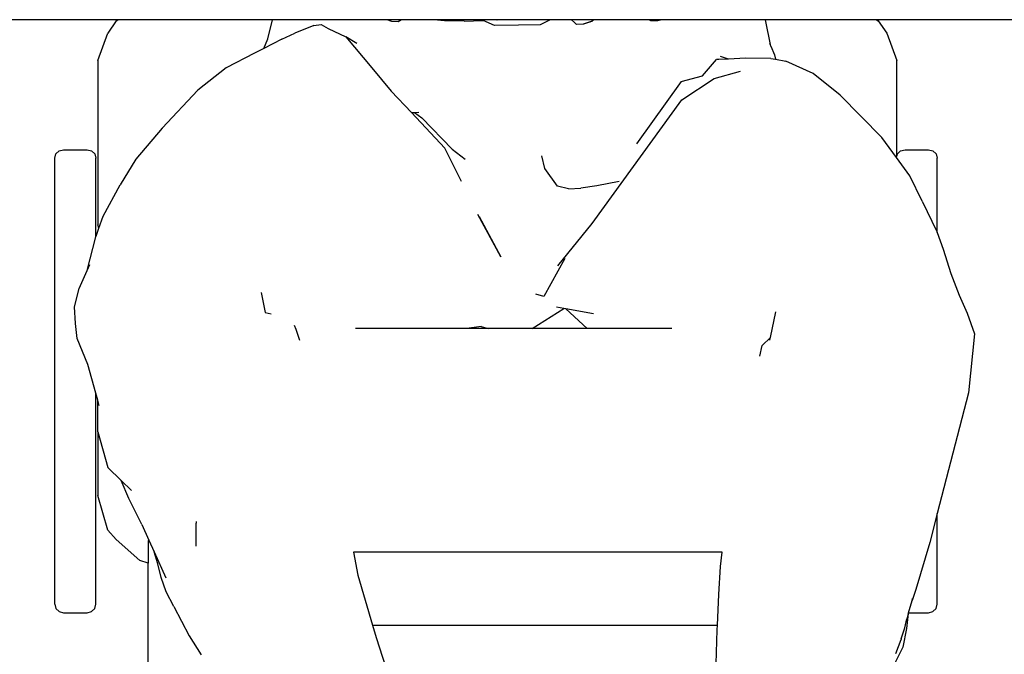
# Model space of a CAD drawing. Units: centimetres. Extents: x 107 to 993, y -198 to 187.
# Drawn here: x 152 to 211, y -142 to -104 of the extents above; entities that cross this region are included whole.
import ezdxf

# ---------------------------------------------------------------- set-up
doc = ezdxf.new("R2010")
doc.units = ezdxf.units.CM
doc.layers.add('Edges', color=7, linetype='Continuous')

# ---------------------------------------------------------------- blocks, each defined once
blk = doc.blocks.new('person sitting at desk fr')
at = {"layer": 'Edges'}
for p, q in [((-138.07, 1.406), (-179.372, 1.406)), ((-138.156, 1.338), (-138.676, 0.602)), ((-138.156, 1.338), (-138.07, 1.406)), ((-128.76, 1.406), (-138.07, 1.406)), ((-129.041, 0.247), (-128.76, 1.406)), ((-121.871, 1.406), (-128.76, 1.406)), ((-121.587, 1.292), (-121.871, 1.406)), ((-121.01, 1.406), (-121.871, 1.406)), ((-121.204, 1.275), (-121.587, 1.292)), ((-121.01, 1.406), (-121.204, 1.275)), ((-119.067, 1.406), (-121.01, 1.406)), ((-118.416, 1.344), (-119.067, 1.406)), ((-118.666, 1.406), (-119.067, 1.406)), ((-118.368, 1.383), (-118.666, 1.406)), ((-116.192, 1.406), (-118.666, 1.406)), ((-117.247, 1.327), (-118.416, 1.344)), ((-117.247, 1.327), (-116.119, 1.366)), ((-116.101, 1.367), (-116.192, 1.406)), ((-115.266, 1.406), (-116.192, 1.406)), ((-116.119, 1.366), (-116.101, 1.367)), ((-115.406, 1.066), (-116.101, 1.367)), ((-115.266, 1.406), (-115.25, 1.406)), ((-112.076, 1.406), (-115.25, 1.406)), ((-112.076, 1.406), (-112.666, 1.1)), ((-110.967, 1.406), (-112.076, 1.406)), ((-110.787, 1.389), (-110.967, 1.406)), ((-109.555, 1.406), (-110.967, 1.406)), ((-110.611, 1.236), (-110.787, 1.389)), ((-110.476, 1.112), (-110.611, 1.236)), ((-109.653, 1.28), (-110.064, 1.147)), ((-110.014, 1.181), (-109.653, 1.28)), ((-109.653, 1.28), (-109.618, 1.292)), ((-109.618, 1.292), (-109.541, 1.313)), ((-109.555, 1.406), (-109.591, 1.36)), ((-109.439, 1.406), (-109.555, 1.406)), ((-109.439, 1.406), (-109.541, 1.313)), ((-106.105, 1.406), (-109.439, 1.406)), ((-106.013, 1.347), (-106.105, 1.406)), ((-105.353, 1.406), (-106.105, 1.406)), ((-105.586, 1.335), (-106.013, 1.347)), ((-105.353, 1.406), (-105.586, 1.335)), ((-99.11, 1.406), (-105.353, 1.406)), ((-98.806, -0.192), (-99.11, 1.406)), ((-92.433, 1.406), (-99.11, 1.406)), ((-92.433, 1.406), (-92.347, 1.338)), ((-28.372, 1.406), (-92.433, 1.406)), ((-92.347, 1.338), (-91.827, 0.602)), ((-139.276, -1.054), (-138.676, 0.602)), ((-128.205, 0.24), (-127.424, 0.595)), ((-126.273, 1.053), (-127.424, 0.595)), ((-126.273, 1.053), (-125.842, 1.112)), ((-125.842, 1.112), (-125.419, 0.869)), ((-125.419, 0.869), (-124.357, 0.376)), ((-113.979, 1.082), (-115.406, 1.066)), ((-112.666, 1.1), (-113.979, 1.082)), ((-110.064, 1.147), (-110.476, 1.112)), ((-91.827, 0.602), (-91.227, -1.054)), ((-129.288, -0.322), (-129.041, 0.247)), ((-128.205, 0.24), (-129.288, -0.322)), ((-123.688, -0.033), (-124.357, 0.376)), ((-124.357, 0.376), (-122.79, -1.497)), ((-129.288, -0.322), (-129.847, -0.611)), ((-98.885, -0.021), (-98.806, -0.192)), ((-98.806, -0.192), (-98.568, -0.703)), ((-139.276, -1.054), (-139.276, -10.92)), ((-129.847, -0.611), (-131.541, -1.482)), ((-102.915, -1.971), (-102.062, -0.992)), ((-101.93, -0.986), (-102.062, -0.992)), ((-101.347, -0.96), (-101.93, -0.986)), ((-101.347, -0.96), (-101.823, -0.814)), ((-100.311, -0.914), (-101.347, -0.96)), ((-98.789, -0.924), (-100.311, -0.914)), ((-98.789, -0.924), (-98.513, -0.972)), ((-98.568, -0.703), (-98.513, -0.972)), ((-98.513, -0.972), (-97.89, -1.081)), ((-96.258, -1.823), (-97.89, -1.081)), ((-91.227, -6.808), (-91.227, -1.054)), ((-131.541, -1.482), (-133.262, -2.833)), ((-122.79, -1.497), (-121.623, -2.891)), ((-102.206, -2.135), (-100.62, -1.682)), ((-104.194, -2.317), (-106.883, -6.05)), ((-104.194, -2.317), (-102.915, -1.971)), ((-104.148, -3.418), (-102.206, -2.135)), ((-94.628, -3.129), (-96.258, -1.823)), ((-133.262, -2.833), (-135.4, -5.115)), ((-121.623, -2.891), (-120.412, -4.178)), ((-109.547, -10.848), (-104.148, -3.418)), ((-92.125, -5.682), (-94.628, -3.129)), ((-120.412, -4.178), (-120.231, -4.169)), ((-120.412, -4.178), (-118.402, -6.314)), ((-120.231, -4.169), (-119.957, -4.154)), ((-120.231, -4.169), (-119.79, -4.489)), ((-117.967, -6.386), (-119.79, -4.489)), ((-135.4, -5.115), (-136.976, -6.98)), ((-91.247, -6.876), (-92.125, -5.682)), ((-141.786, -6.663), (-141.59, -6.48)), ((-141.59, -6.48), (-141.323, -6.413)), ((-141.323, -6.413), (-139.918, -6.413)), ((-139.918, -6.413), (-139.651, -6.48)), ((-139.651, -6.48), (-139.455, -6.663)), ((-117.392, -8.313), (-118.402, -6.314)), ((-117.967, -6.386), (-117.187, -6.98)), ((-91.186, -6.663), (-90.99, -6.48)), ((-90.99, -6.48), (-90.723, -6.413)), ((-90.723, -6.413), (-89.318, -6.413)), ((-89.318, -6.413), (-89.051, -6.48)), ((-89.051, -6.48), (-88.855, -6.663)), ((-141.857, -6.912), (-141.786, -6.663)), ((-141.857, -33.732), (-141.857, -6.912)), ((-139.455, -6.663), (-139.384, -6.912)), ((-139.384, -11.652), (-139.384, -6.912)), ((-136.976, -6.98), (-137.92, -8.515)), ((-112.382, -7.533), (-112.56, -6.784)), ((-91.247, -6.876), (-91.227, -6.808)), ((-90.428, -7.989), (-91.247, -6.876)), ((-91.227, -6.808), (-91.186, -6.663)), ((-88.855, -6.663), (-88.784, -6.912)), ((-88.784, -11.398), (-88.784, -6.912)), ((-111.622, -8.597), (-112.382, -7.533)), ((-89.692, -9.5), (-90.428, -7.989)), ((-138.938, -10.398), (-137.92, -8.515)), ((-110.956, -8.757), (-111.622, -8.597)), ((-110.956, -8.757), (-110.22, -8.724)), ((-109.257, -8.587), (-110.22, -8.724)), ((-107.914, -8.33), (-109.257, -8.587)), ((-89.692, -9.5), (-88.81, -11.322)), ((-139.206, -11.131), (-138.938, -10.398)), ((-115.025, -12.854), (-116.421, -10.301)), ((-116.326, -10.425), (-115.025, -12.854)), ((-139.355, -11.541), (-139.206, -11.131)), ((-139.206, -11.131), (-139.276, -10.92)), ((-111.597, -13.387), (-109.547, -10.848)), ((-139.916, -13.68), (-139.384, -11.652)), ((-139.384, -11.652), (-139.355, -11.541)), ((-88.81, -11.322), (-88.784, -11.398)), ((-88.784, -11.398), (-88.441, -12.398)), ((-88.441, -12.398), (-87.969, -13.855)), ((-111.193, -12.952), (-112.445, -15.234)), ((-139.916, -13.68), (-139.753, -13.311)), ((-140.394, -14.761), (-139.916, -13.68)), ((-87.969, -13.855), (-87.479, -15.166)), ((-140.664, -15.855), (-140.394, -14.761)), ((-129.451, -15.001), (-129.2, -16.208)), ((-112.445, -15.234), (-112.926, -15.094)), ((-87.479, -15.166), (-86.983, -16.236)), ((-140.609, -16.861), (-140.664, -15.855)), ((-113.154, -17.153), (-111.249, -15.958)), ((-111.249, -15.958), (-111.678, -15.882)), ((-111.124, -15.98), (-111.249, -15.958)), ((-111.124, -15.98), (-109.85, -17.153)), ((-109.467, -16.273), (-111.124, -15.98)), ((-129.2, -16.208), (-128.839, -16.272)), ((-98.821, -17.705), (-98.496, -16.155)), ((-86.983, -16.236), (-86.54, -17.481)), ((-140.502, -17.76), (-140.609, -16.861)), ((-127.464, -16.969), (-127.359, -17.211)), ((-117.081, -17.153), (-123.782, -17.153)), ((-116.216, -17.032), (-117.081, -17.153)), ((-115.804, -17.153), (-117.081, -17.153)), ((-116.216, -17.032), (-115.804, -17.153)), ((-113.154, -17.153), (-115.804, -17.153)), ((-109.85, -17.153), (-113.154, -17.153)), ((-104.754, -17.153), (-109.85, -17.153)), ((-139.861, -19.332), (-140.502, -17.76)), ((-127.359, -17.211), (-127.134, -17.857)), ((-99.312, -18.178), (-98.821, -17.705)), ((-98.852, -17.854), (-98.821, -17.705)), ((-86.54, -17.481), (-86.908, -21.021)), ((-99.462, -18.816), (-99.312, -18.178)), ((-139.384, -21.047), (-139.861, -19.332)), ((-139.268, -21.464), (-139.384, -21.047)), ((-139.384, -33.732), (-139.384, -21.047)), ((-86.908, -21.021), (-88.784, -28.294)), ((-139.276, -21.491), (-139.268, -21.464)), ((-139.276, -23.371), (-139.276, -21.491)), ((-139.178, -21.786), (-139.268, -21.464)), ((-139.276, -23.371), (-138.676, -25.524)), ((-139.276, -23.371), (-139.276, -27.203)), ((-138.676, -25.524), (-137.873, -26.297)), ((-137.402, -27.387), (-137.873, -26.297)), ((-137.873, -26.297), (-137.244, -26.902)), ((-138.676, -29.28), (-139.276, -27.203)), ((-136.617, -28.956), (-137.402, -27.387)), ((-88.784, -28.294), (-89.229, -30.024)), ((-88.784, -33.732), (-88.784, -28.294)), ((-136.617, -28.956), (-136.197, -29.886)), ((-133.358, -28.775), (-133.358, -28.868)), ((-133.358, -30.158), (-133.358, -28.868)), ((-138.156, -29.848), (-138.676, -29.28)), ((-136.737, -31.119), (-138.156, -29.848)), ((-136.197, -29.886), (-136.242, -29.935)), ((-136.242, -29.935), (-136.242, -31.265)), ((-136.197, -29.886), (-135.881, -30.584)), ((-133.358, -30.259), (-133.358, -30.158)), ((-89.229, -30.024), (-90.084, -32.86)), ((-135.657, -31.303), (-135.881, -30.584)), ((-135.881, -30.584), (-135.169, -32.159)), ((-123.884, -30.618), (-123.636, -31.994)), ((-101.729, -30.618), (-123.884, -30.618)), ((-101.815, -31.462), (-101.729, -30.618)), ((-136.242, -31.265), (-136.737, -31.119)), ((-136.242, -46.038), (-136.242, -31.265)), ((-135.459, -32.143), (-135.657, -31.303)), ((-101.925, -33.146), (-101.815, -31.462)), ((-135.162, -32.987), (-135.459, -32.143)), ((-123.636, -31.994), (-122.748, -34.999)), ((-134.692, -33.878), (-135.162, -32.987)), ((-102.003, -34.999), (-101.925, -33.146)), ((-90.084, -32.86), (-90.304, -33.513)), ((-141.857, -33.732), (-141.786, -33.991)), ((-139.455, -33.991), (-139.384, -33.732)), ((-90.518, -34.249), (-90.304, -33.513)), ((-90.304, -33.513), (-90.269, -33.39)), ((-88.855, -33.991), (-88.784, -33.732)), ((-141.786, -33.991), (-141.59, -34.18)), ((-141.59, -34.18), (-141.323, -34.249)), ((-141.323, -34.249), (-139.918, -34.249)), ((-139.918, -34.249), (-139.651, -34.18)), ((-139.651, -34.18), (-139.455, -33.991)), ((-134.692, -33.878), (-133.768, -35.64)), ((-90.532, -34.299), (-90.63, -35.201)), ((-90.532, -34.299), (-90.625, -34.619)), ((-90.532, -34.299), (-90.518, -34.249)), ((-90.518, -34.249), (-89.318, -34.249)), ((-89.318, -34.249), (-89.051, -34.18)), ((-89.051, -34.18), (-88.855, -33.991)), ((-90.744, -35.16), (-90.625, -34.619)), ((-122.748, -34.999), (-102.003, -34.999)), ((-122.748, -34.999), (-122.53, -35.735)), ((-102.097, -38.01), (-102.015, -35.278)), ((-102.015, -35.278), (-102.003, -34.999)), ((-90.95, -35.827), (-90.744, -35.16)), ((-90.63, -35.201), (-90.867, -36.319)), ((-133.768, -35.64), (-133.049, -36.792)), ((-122.53, -35.735), (-121.378, -39.297)), ((-91.286, -36.711), (-90.963, -35.862)), ((-90.988, -35.95), (-90.963, -35.862)), ((-90.95, -35.827), (-90.963, -35.862)), ((-90.867, -36.319), (-91.381, -37.357))]:
    blk.add_line(p, q, dxfattribs=at)

msp = doc.modelspace()

# ---------------------------------------------------------------- block references
msp.add_blockref('person sitting at desk fr', (295.895, -105.422))

doc.saveas('drawing.dxf')
